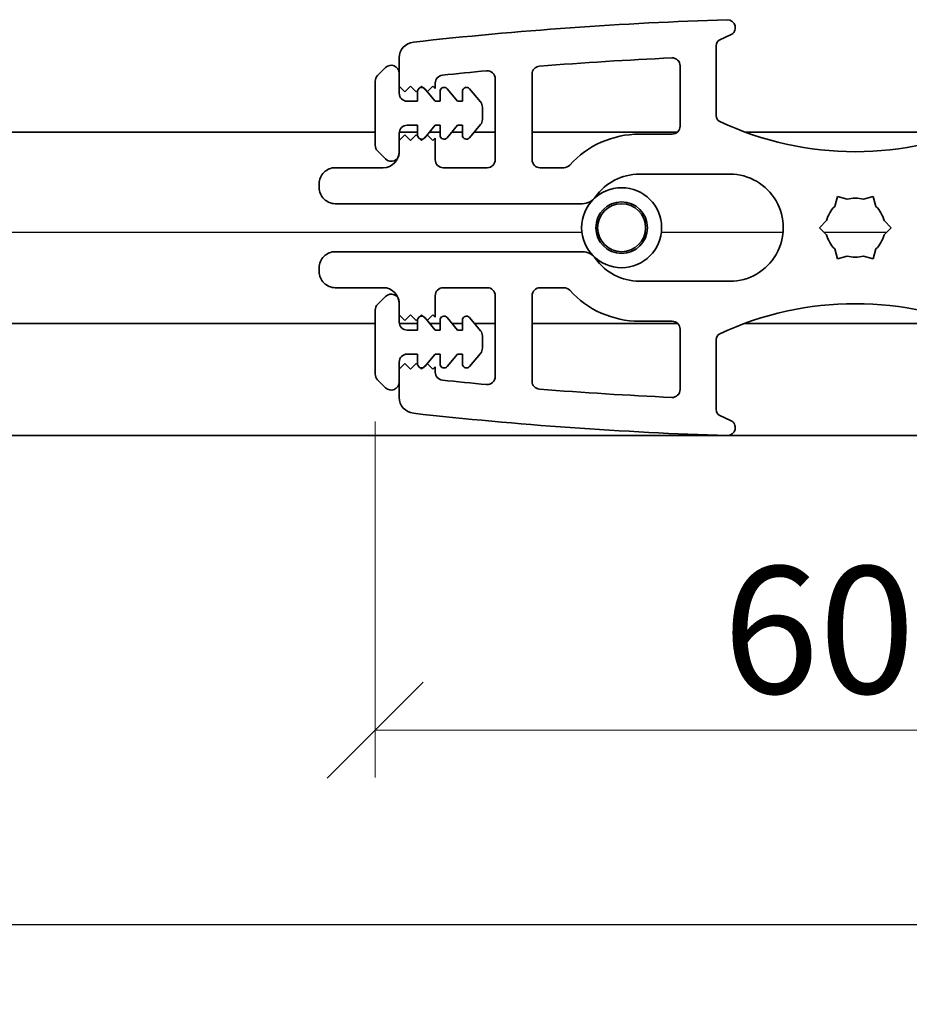
# Model space of a CAD drawing. Units: millimetres. Extents: x 39 to 1260, y 13 to 837.
# Drawn here: x 754 to 810, y 681 to 743 of the extents above; entities that cross this region are included whole.
import ezdxf

# ---------------------------------------------------------------- set-up
doc = ezdxf.new("R2010")
doc.units = ezdxf.units.MM
doc.layers.add('LAYER_1', color=7, linetype='Continuous')
doc.styles.add('SLDTEXTSTYLE0', font='TXT', dxfattribs={"width": 0.605})
doc.dimstyles.new('SLDDIMSTYLE1', dxfattribs={"dimtxt": 7.704956, "dimasz": 6, "dimexe": 0, "dimexo": 0.0625, "dimgap": 1.926239, "dimtad": 1, "dimdec": 1, "dimlfac": 3, "dimrnd": 1e-09, "dimzin": 12, "dimdsep": 46, "dimtxsty": 'SLDTEXTSTYLE0', "dimblk1": 'OBLIQUE', "dimblk2": 'OBLIQUE', "dimsah": 1, "dimcen": 0.09, "dimadec": 0, "dimazin": 3, "dimtfac": 1, "dimtofl": 0, "dimtmove": 0, "dimatfit": 3, "dimldrblk": 'OBLIQUE', "dimfxl": 1, "dimfrac": 2, "dimtolj": 1, "dimtzin": 12, "dimarcsym": 0})
doc.dimstyles.new('SLDDIMSTYLE3', dxfattribs={"dimtxt": 7.704956, "dimasz": 6, "dimexe": 0, "dimexo": 0.0625, "dimgap": 1.926239, "dimtad": 1, "dimdec": 1, "dimlfac": 3, "dimrnd": 1e-09, "dimzin": 4, "dimdsep": 46, "dimtxsty": 'SLDTEXTSTYLE0', "dimblk1": 'OBLIQUE', "dimblk2": 'OBLIQUE', "dimsah": 1, "dimcen": 0.09, "dimadec": 0, "dimazin": 1, "dimtfac": 1, "dimtofl": 0, "dimtmove": 0, "dimatfit": 3, "dimldrblk": 'OBLIQUE', "dimfxl": 1, "dimfrac": 2, "dimtolj": 1, "dimtzin": 12, "dimarcsym": 0})

# ---------------------------------------------------------------- blocks, each defined once
blk = doc.blocks.new('_Oblique')
at = {"color": 0, "linetype": 'ByBlock', "lineweight": -2}
blk.add_line((-0.5, -0.5), (0.5, 0.5), dxfattribs=at)
blk = doc.blocks.new('_D_1')
at = {"layer": 'LAYER_1', "color": 7, "ltscale": 3}
for p, q in [((452.374, 733.181), (452.374, 683.156)), ((836.966, 717.591), (836.966, 683.156)), ((836.966, 686.128), (452.374, 686.128))]:
    blk.add_line(p, q, dxfattribs=at)
at = {"layer": 'LAYER_1', "color": 7, "ltscale": 3, "xscale": 6, "yscale": 6, "rotation": 180.0000000000004}
blk.add_blockref('_Oblique', (452.374, 686.128), dxfattribs=at)
at = {"layer": 'LAYER_1', "color": 7, "ltscale": 3, "xscale": 6, "yscale": 6}
blk.add_blockref('_Oblique', (836.966, 686.128), dxfattribs=at)
at = {"layer": 'LAYER_1', "color": 7, "ltscale": 3, "insert": (577.643, 696.36), "char_height": 7.9375, "attachment_point": 1, "style": 'SLDTEXTSTYLE0'}
blk.add_mtext('Stop location - 375 Minimum', dxfattribs=at)
blk = doc.blocks.new('_D_6')
at = {"color": 7, "linetype": 'Continuous', "lineweight": 0, "ltscale": 3}
for p, q in [((776.716, 717.581), (776.716, 695.326)), ((836.016, 716.581), (836.016, 695.326)), ((836.016, 698.298), (776.716, 698.298))]:
    blk.add_line(p, q, dxfattribs=at)
at = {"color": 7, "linetype": 'Continuous', "lineweight": 18, "ltscale": 3, "xscale": 6, "yscale": 6, "rotation": 180.0000000000004}
blk.add_blockref('_Oblique', (776.716, 698.298, -932.765), dxfattribs=at)
at = {"color": 7, "linetype": 'Continuous', "lineweight": 18, "ltscale": 3, "xscale": 6, "yscale": 6}
blk.add_blockref('_Oblique', (836.016, 698.298, -932.765), dxfattribs=at)
at = {"color": 7, "linetype": 'Continuous', "lineweight": 18, "ltscale": 3, "insert": (798.431, 708.53), "char_height": 7.9375, "attachment_point": 1, "style": 'SLDTEXTSTYLE0'}
blk.add_mtext('60.0', dxfattribs=at)

msp = doc.modelspace()

# ---------------------------------------------------------------- linework, layer by layer
at = {"color": 7, "linetype": 'Continuous', "lineweight": 35, "ltscale": 3}
for p, q in [((798.926, 741.749), (798.249, 741.437)), ((798.016, 741.074), (798.016, 736.697)), ((778.216, 738.553), (778.216, 740.31)), ((795.766, 739.816), (795.766, 736.049)), ((776.863, 739.207), (777.363, 739.707)), ((778.216, 739.353), (778.216, 738.103)), ((786.516, 733.953), (786.516, 739.296)), ((776.716, 734.853), (776.716, 738.853)), ((778.566, 738.203), (778.216, 738.553)), ((778.916, 738.553), (778.566, 738.203)), ((779.266, 738.203), (778.916, 738.553)), ((779.616, 738.553), (779.266, 738.203)), ((779.966, 738.203), (779.616, 738.553)), ((780.316, 738.553), (779.966, 738.203)), ((780.466, 738.403), (780.316, 738.553)), ((780.466, 738.403), (780.466, 738.738)), ((784.216, 739.01), (784.216, 733.953)), ((779.366, 738.223), (779.366, 737.603)), ((780.463, 737.603), (779.808, 738.384)), ((780.766, 738.223), (780.766, 737.603)), ((781.863, 737.603), (781.208, 738.384)), ((782.166, 738.223), (782.166, 737.603)), ((783.299, 737.56), (782.608, 738.384)), ((779.366, 737.603), (778.716, 737.603)), ((780.766, 737.603), (780.463, 737.603)), ((782.166, 737.603), (781.863, 737.603)), ((783.416, 736.468), (783.416, 737.239)), ((778.716, 736.103), (779.366, 736.103)), ((779.366, 736.103), (779.366, 735.483)), ((779.808, 735.322), (780.463, 736.103)), ((780.463, 736.103), (780.766, 736.103)), ((780.766, 736.103), (780.766, 735.483)), ((781.208, 735.322), (781.863, 736.103)), ((781.863, 736.103), (782.166, 736.103)), ((782.166, 736.103), (782.166, 735.483)), ((782.608, 735.322), (783.299, 736.146)), ((709.041, 735.678), (776.716, 735.678)), ((778.216, 735.603), (778.216, 734.353)), ((778.216, 735.153), (778.566, 735.503)), ((778.222, 735.678), (779.366, 735.678)), ((778.566, 735.503), (778.916, 735.153)), ((778.916, 735.153), (779.266, 735.503)), ((779.266, 735.503), (779.616, 735.153)), ((779.616, 735.153), (779.966, 735.503)), ((779.966, 735.503), (780.316, 735.153)), ((780.107, 735.678), (780.766, 735.678)), ((781.507, 735.678), (782.166, 735.678)), ((782.907, 735.678), (784.216, 735.678)), ((786.516, 735.678), (795.602, 735.678)), ((795.266, 735.549), (793.216, 735.549)), ((799.824, 735.678), (813.608, 735.678)), ((778.216, 734.453), (778.216, 735.153)), ((780.316, 735.153), (780.466, 735.303)), ((780.466, 733.953), (780.466, 735.303)), ((777.363, 734), (776.863, 734.5)), ((777.216, 733.453), (774.216, 733.453)), ((783.716, 733.453), (780.966, 733.453)), ((788.504, 733.453), (787.016, 733.453)), ((798.871, 733.049), (793.216, 733.049)), ((773.216, 732.453), (773.216, 732.203)), ((789.662, 731.203), (774.216, 731.203)), ((805.429, 731.032), (805.594, 731.647)), ((805.594, 731.647), (806.209, 731.482)), ((807.224, 731.482), (807.838, 731.647)), ((807.838, 731.647), (808.003, 731.032)), ((804.472, 729.703), (804.922, 730.153)), ((808.511, 730.153), (808.961, 729.703)), ((804.922, 729.253), (804.472, 729.703)), ((808.961, 729.703), (808.511, 729.253)), ((774.216, 728.203), (789.662, 728.203)), ((805.594, 727.759), (805.429, 728.374)), ((808.003, 728.374), (807.838, 727.759)), ((806.209, 727.924), (805.594, 727.759)), ((807.838, 727.759), (807.224, 727.924)), ((773.216, 727.203), (773.216, 726.953)), ((793.216, 726.358), (798.871, 726.358)), ((774.216, 725.953), (777.216, 725.953)), ((780.966, 725.953), (783.716, 725.953)), ((787.016, 725.953), (788.504, 725.953)), ((776.863, 724.907), (777.363, 725.407)), ((778.216, 725.053), (778.216, 723.803)), ((780.466, 724.103), (780.466, 725.453)), ((784.216, 725.453), (784.216, 720.396)), ((786.516, 720.11), (786.516, 725.453)), ((776.716, 720.553), (776.716, 724.553)), ((778.216, 724.253), (778.216, 724.953)), ((778.566, 723.903), (778.216, 724.253)), ((778.916, 724.253), (778.566, 723.903)), ((779.266, 723.903), (778.916, 724.253)), ((779.616, 724.253), (779.266, 723.903)), ((779.366, 723.923), (779.366, 723.303)), ((779.966, 723.903), (779.616, 724.253)), ((780.463, 723.303), (779.808, 724.084)), ((780.316, 724.253), (779.966, 723.903)), ((780.466, 724.103), (780.316, 724.253)), ((780.766, 723.923), (780.766, 723.303)), ((781.863, 723.303), (781.208, 724.084)), ((782.166, 723.923), (782.166, 723.303)), ((783.299, 723.26), (782.608, 724.084)), ((793.216, 723.858), (795.266, 723.858)), ((709.041, 723.703), (776.716, 723.703)), ((778.226, 723.703), (779.366, 723.703)), ((779.366, 723.303), (778.716, 723.303)), ((780.127, 723.703), (780.766, 723.703)), ((780.766, 723.303), (780.463, 723.303)), ((781.527, 723.703), (782.166, 723.703)), ((782.166, 723.303), (781.863, 723.303)), ((782.928, 723.703), (784.216, 723.703)), ((786.516, 723.703), (795.628, 723.703)), ((795.766, 723.358), (795.766, 719.59)), ((799.757, 723.703), (813.676, 723.703)), ((783.416, 722.168), (783.416, 722.939)), ((798.016, 722.709), (798.016, 718.333)), ((778.216, 721.303), (778.216, 720.053)), ((778.716, 721.803), (779.366, 721.803)), ((779.366, 721.803), (779.366, 721.183)), ((779.808, 721.022), (780.463, 721.803)), ((780.463, 721.803), (780.766, 721.803)), ((780.766, 721.803), (780.766, 721.183)), ((781.208, 721.022), (781.863, 721.803)), ((781.863, 721.803), (782.166, 721.803)), ((782.166, 721.803), (782.166, 721.183)), ((782.608, 721.022), (783.299, 721.846)), ((778.216, 720.853), (778.566, 721.203)), ((778.216, 719.097), (778.216, 720.853)), ((778.566, 721.203), (778.916, 720.853)), ((778.916, 720.853), (779.266, 721.203)), ((779.266, 721.203), (779.616, 720.853)), ((779.616, 720.853), (779.966, 721.203)), ((779.966, 721.203), (780.316, 720.853)), ((780.316, 720.853), (780.466, 721.003)), ((780.466, 720.668), (780.466, 721.003)), ((777.363, 719.7), (776.863, 720.2)), ((798.249, 717.97), (798.926, 717.657)), ((978.336, 716.703), (709.041, 716.703))]:
    msp.add_line(p, q, dxfattribs=at)
at = {"color": 7, "linetype": 'Continuous', "lineweight": 25, "ltscale": 3}
for p, q in [((709.041, 729.428), (789.626, 729.428)), ((790.525, 729.428), (790.637, 729.428)), ((793.586, 729.428), (793.697, 729.428)), ((794.596, 729.428), (802.205, 729.428)), ((804.747, 729.428), (808.686, 729.428))]:
    msp.add_line(p, q, dxfattribs=at)
at = {"color": 7, "linetype": 'Continuous', "lineweight": 35, "ltscale": 9}
for radius in [2.5, 1.61, 1.5]:
    msp.add_circle((792.111, 729.703), radius, dxfattribs=at)
for centre, radius, start, end in [((806.716, 492.536), 250.295, 91.83163, 96.33325), ((798.716, 742.203), 0.5, 294.76826, 90.00075), ((779.216, 740.31), 1, 96.33356, 179.99976), ((798.416, 741.074), 0.4, 114.76915, 180.00024), ((777.716, 739.353), 0.5, 0.00033, 134.99957), ((787.016, 739.296), 0.5, 94.5621, 180.00283), ((806.717, 492.532), 248.05, 92.65114, 94.56449), ((795.266, 739.816), 0.5, 0.00242, 92.6496), ((777.216, 738.853), 0.5, 134.99792, 180.00141), ((780.966, 738.738), 0.5, 95.96973, 180.00111), ((806.714, 492.562), 248.019, 95.33117, 95.97085), ((783.716, 739.01), 0.5, 0.00025, 95.3309), ((778.716, 738.103), 0.5, 180.00052, 269.99884), ((779.616, 738.223), 0.25, 39.99994, 179.99942), ((781.016, 738.223), 0.25, 39.99979, 180.00081), ((782.416, 738.223), 0.25, 39.99994, 179.99942), ((782.916, 737.239), 0.5, 359.99533, 40.00351), ((798.416, 736.697), 0.4, 179.99925, 244.94645), ((778.716, 735.603), 0.5, 90.00116, 179.9997), ((782.916, 736.468), 0.5, 319.99649, 0.00467), ((806.716, 754.453), 20, 244.94619, 295.05381), ((779.616, 735.483), 0.25, 180.00101, 320.00006), ((781.016, 735.483), 0.25, 179.99961, 320.00021), ((782.416, 735.483), 0.25, 180.00101, 320.00006), ((793.216, 729.703), 5.846, 89.99999, 137.95157), ((795.266, 736.049), 0.5, 269.99945, 359.9997), ((777.216, 734.853), 0.5, 179.99838, 225.00208), ((777.216, 734.453), 1, 270.0003, 359.99959), ((777.716, 734.353), 0.5, 225.00043, 359.99967), ((780.966, 733.953), 0.5, 180.00052, 269.99884), ((783.716, 733.953), 0.5, 270.00116, 359.99948), ((787.016, 733.953), 0.5, 179.9976, 270.00176), ((788.504, 733.953), 0.5, 269.99961, 317.95139), ((774.216, 732.453), 1, 89.99885, 180.00105), ((793.216, 729.703), 3.346, 90.00016, 144.87919), ((798.871, 729.703), 3.346, 269.99998, 90.00002), ((774.216, 732.203), 1, 179.99895, 270.00115), ((789.662, 732.203), 1, 269.99942, 324.88029), ((806.716, 729.703), 1.85, 74.0782, 105.9218), ((806.716, 729.703), 1.85, 134.07811, 165.92153), ((806.716, 729.703), 1.85, 14.07734, 45.9223), ((806.716, 729.703), 1.85, 194.07881, 225.92166), ((806.716, 729.703), 1.85, 314.07794, 345.92233), ((774.216, 727.203), 1, 89.99885, 180.00094), ((789.662, 727.203), 1, 35.11971, 90.00058), ((793.216, 729.703), 3.346, 215.12078, 269.99994), ((806.716, 729.703), 1.85, 254.07862, 285.92138), ((774.216, 726.953), 1, 179.99885, 270.00115), ((777.216, 724.953), 1, 0.00015, 90.00006), ((780.966, 725.453), 0.5, 90.00079, 179.99963), ((783.716, 725.453), 0.5, 0.00037, 89.99921), ((787.016, 725.453), 0.5, 89.99788, 180.00255), ((788.504, 725.453), 0.5, 42.04769, 90.00131), ((793.216, 729.703), 5.846, 222.04843, 270.00001), ((777.716, 725.053), 0.5, 0.00025, 134.99986), ((777.216, 724.553), 0.5, 134.99751, 180.00182), ((806.716, 704.953), 20, 64.94616, 115.05384), ((778.716, 723.803), 0.5, 180.00067, 269.99848), ((779.616, 723.923), 0.25, 39.99994, 179.99857), ((781.016, 723.923), 0.25, 39.99979, 179.99996), ((782.416, 723.923), 0.25, 39.99994, 179.99857), ((795.266, 723.358), 0.5, 0.00037, 90.00092), ((782.916, 722.939), 0.5, 359.99513, 40.00392), ((798.416, 722.709), 0.4, 115.05256, 180.00147), ((782.916, 722.168), 0.5, 319.9969, 0.00447), ((778.716, 721.303), 0.5, 90.00079, 179.99963), ((779.616, 721.183), 0.25, 180.00058, 320.00006), ((781.016, 721.183), 0.25, 179.99919, 320.00021), ((782.416, 721.183), 0.25, 180.00058, 320.00006), ((777.216, 720.553), 0.5, 179.99818, 225.00249), ((780.966, 720.668), 0.5, 179.99868, 264.03027), ((806.726, 966.963), 248.138, 264.0293, 264.66868), ((783.716, 720.396), 0.5, 264.6691, 359.99975), ((787.016, 720.11), 0.5, 179.99701, 265.43827), ((777.716, 720.053), 0.5, 225.00014, 359.99975), ((806.717, 966.881), 248.056, 265.43552, 267.34883), ((795.266, 719.59), 0.5, 267.35076, 359.99722), ((779.216, 719.097), 1, 180.00013, 263.66644), ((798.416, 718.333), 0.4, 179.99972, 245.23036), ((806.716, 966.873), 250.298, 263.66677, 268.16835), ((798.716, 717.203), 0.5, 269.99945, 65.23164)]:
    msp.add_arc(centre, radius, start, end, dxfattribs=at)

# ---------------------------------------------------------------- dimensions: what is measured, and where the dimension line sits
at = {"color": 7, "linetype": 'Continuous', "lineweight": 18, "ltscale": 3}
dim = msp.add_linear_dim(base=(776.716, 698.298), p1=(836.016, 719.553), p2=(776.716, 720.553), dimstyle='SLDDIMSTYLE3', dxfattribs=at)
dim.commit()
dim.dimension.update_dxf_attribs({"geometry": '_D_6', "text_midpoint": (808.721, 698.298), "dimtype": 160})
at = {"layer": 'LAYER_1', "color": 7, "ltscale": 3}
dim = msp.add_linear_dim(base=(452.374, 686.128), p1=(836.966, 720.562), p2=(452.374, 736.153), text='Stop location - 375 Minimum', dimstyle='SLDDIMSTYLE1', dxfattribs=at)
dim.commit()
dim.dimension.update_dxf_attribs({"geometry": '_D_1', "text_midpoint": (644.67, 686.128), "dimtype": 160})

doc.saveas('drawing.dxf')
